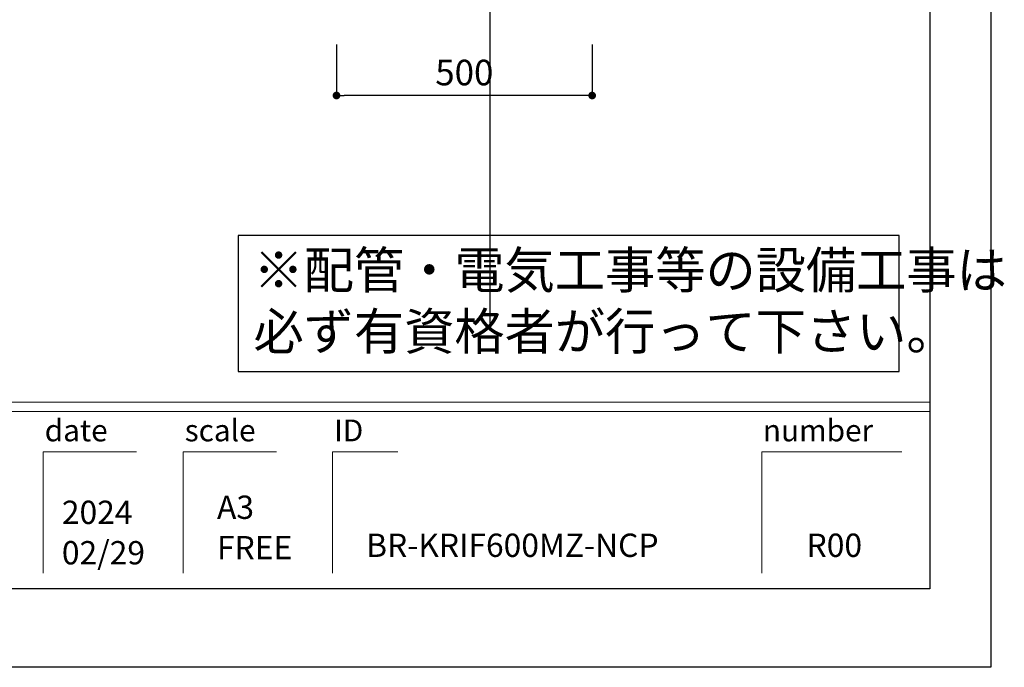
# Model space of a CAD drawing. Extents: x -92200 to 7275, y -62087 to 35614.
# Drawn here: x -86540 to -84614, y -62087 to -60820 of the extents above; entities that cross this region are included whole.
import ezdxf

# ---------------------------------------------------------------- set-up
doc = ezdxf.new("R2010")
doc.units = 0
doc.header["$LTSCALE"] = 80
doc.header["$MEASUREMENT"] = 0
doc.layers.get('0').update_dxf_attribs({"linetype": 'CONTINUOUS'})
doc.layers.get('Defpoints').update_dxf_attribs({"linetype": 'CONTINUOUS'})
doc.layers.add('1', color=7, linetype='CONTINUOUS')
doc.layers.add('図枠', color=7, linetype='CONTINUOUS')
doc.layers.add('2HOJOSEN', color=21, linetype='CONTINUOUS', plot=False)
doc.styles.add('Meiryo UI', font='meiryo.ttc', dxfattribs={"bigfont": 'Meiryo UI'})
doc.styles.get("Standard").update_dxf_attribs({"font": 'txt.shx', "bigfont": 'extfont.shx'})
doc.styles.add('TATENAGA', font='txt.shx', dxfattribs={"width": 0.8, "bigfont": 'extfont'})
doc.dimstyles.get("Standard").update_dxf_attribs({"dimscale": 0, "dimtxt": 50, "dimasz": 15, "dimexe": 0, "dimexo": 0, "dimgap": 20, "dimtad": 1, "dimdsep": 46, "dimtxsty": 'Standard', "dimblk1": 'DOT', "dimblk2": 'DOT', "dimsah": 1, "dimcen": 0.09, "dimadec": 0, "dimazin": 0, "dimtfac": 1, "dimtmove": 0, "dimatfit": 3, "dimldrblk": 'DOT', "dimfxl": 1, "dimtolj": 1, "dimtzin": 0, "dimarcsym": 0})

# ---------------------------------------------------------------- blocks, each defined once
blk = doc.blocks.new('DOT')
at = {"layer": '1', "color": 0, "linetype": 'ByBlock'}
blk.add_line((-0.5, 0), (-1, 0), dxfattribs=at)
at = {"layer": '1', "color": 0, "linetype": 'ByBlock', "const_width": 0.5}
blk.add_lwpolyline([(-0.25, 0, 1), (0.25, 0, 1)], format="xyb", close=True, dxfattribs=at)
blk = doc.blocks.new('*D22922')
at = {"layer": '1', "color": 0, "linetype": 'Continuous', "lineweight": -2}
for p, q in [((-85920.3, -60868.4), (-85920.3, -60968.4)), ((-85420.3, -60868.4), (-85420.3, -60968.4)), ((-85435.3, -60968.4), (-85905.3, -60968.4))]:
    blk.add_line(p, q, dxfattribs=at)
at = {"layer": 'Defpoints', "color": 0}
for p in [(-85920.3, -60868.4), (-85420.3, -60868.4), (-85920.3, -60968.4)]:
    blk.add_point(p, dxfattribs=at)
at = {"layer": '1', "color": 0, "lineweight": -2, "xscale": 15, "yscale": 15, "zscale": 15, "rotation": 180}
blk.add_blockref('DOT', (-85920.3, -60968.4), dxfattribs=at)
at = {"layer": '1', "color": 0, "lineweight": -2, "xscale": 15, "yscale": 15, "zscale": 15}
blk.add_blockref('DOT', (-85420.3, -60968.4), dxfattribs=at)
at = {"layer": '1', "color": 0, "linetype": 'Continuous', "lineweight": 20, "insert": (-85670.3, -60923.4), "char_height": 50, "attachment_point": 5, "style": 'TATENAGA'}
blk.add_mtext('\\A1;500', dxfattribs=at)
blk = doc.blocks.new('_DOT')
at = {"color": 0, "linetype": 'ByBlock'}
blk.add_line((-0.5, 0), (-1, 0), dxfattribs=at)
at = {"color": 0, "linetype": 'ByBlock', "const_width": 0.5}
blk.add_lwpolyline([(-0.25, 0, 1), (0.25, 0, 1)], format="xyb", close=True, dxfattribs=at)

msp = doc.modelspace()

# ---------------------------------------------------------------- linework, layer by layer
at = {"color": 1}
msp.add_lwpolyline([(-86112.902, -61242.508), (-86112.902, -61508.433), (-84819.705, -61508.433), (-84819.705, -61242.508)], close=True, dxfattribs=at)
at = {"layer": '2HOJOSEN', "linetype": 'Continuous'}
for p, q in [((-85620.314, -58123.64), (-85620.314, -61325.44)), ((-85620.314, -58223.64), (-85620.314, -61425.44))]:
    msp.add_line(p, q, dxfattribs=at)
at = {"layer": '2HOJOSEN'}
msp.add_lwpolyline([(-92200.314, -62087.06), (-92200.314, -56741.06), (-84640.314, -56741.06), (-84640.314, -62087.06)], close=True, dxfattribs=at)
at = {"layer": '図枠'}
for p, q in [((-84759.705, -56894.539), (-84759.705, -61933.581)), ((-84759.705, -61933.581), (-91843.576, -61933.581))]:
    msp.add_line(p, q, dxfattribs=at)
at = {"layer": '図枠', "color": 7, "linetype": 'Continuous', "lineweight": 13}
for p, q in [((-92080.923, -61568.433), (-84759.705, -61568.433)), ((-92080.923, -61586.69), (-84759.705, -61586.69))]:
    msp.add_line(p, q, dxfattribs=at)
at = {"layer": '図枠', "color": 7, "linetype": 'Continuous', "lineweight": 5}
for p, q in [((-86494.158, -61665.598), (-86494.158, -61902.945)), ((-86494.158, -61665.598), (-86311.584, -61665.598)), ((-86220.297, -61665.598), (-86220.297, -61902.945)), ((-86220.297, -61665.598), (-86037.723, -61665.598)), ((-85928.179, -61665.598), (-85928.179, -61902.945)), ((-85928.179, -61665.598), (-85800.377, -61665.598)), ((-85088.338, -61665.598), (-85088.338, -61902.945)), ((-85088.338, -61665.598), (-84814.477, -61665.598))]:
    msp.add_line(p, q, dxfattribs=at)
at = {"layer": '図枠', "color": 7, "linetype": 'Continuous', "lineweight": 18, "flags": 128}
msp.add_lwpolyline([(-84759.705, -61933.581), (-91843.576, -61933.581, -0.41421356), (-91898.349, -61878.809), (-91898.349, -61751.007), (-92026.15, -61751.007, -0.41421356), (-92080.923, -61696.235), (-92080.923, -56894.539), (-84759.705, -56894.539)], format="xyb", close=True, dxfattribs=at)

# ---------------------------------------------------------------- texts
at = {"color": 1, "linetype": 'Continuous', "insert": (-86082.668, -61379.151), "char_height": 72, "width": 0.09, "attachment_point": 4, "style": 'TATENAGA'}
msp.add_mtext('{※配管・電気工事等の設備工事は\\P\u3000必ず有資格者が行って下さい。}', dxfattribs=at)
at = {"layer": '図枠', "color": 7, "char_height": 42.6829, "attachment_point": 1, "line_spacing_factor": 1.039021, "style": 'Meiryo UI'}
for s, insert in [('date', (-86490.974, -61602.258)), ('scale', (-86217.113, -61602.258)), ('ID', (-85924.995, -61602.258)), ('number', (-85086.415, -61602.258))]:
    msp.add_mtext(s, dxfattribs=dict(at, insert=insert))
at = {"layer": '図枠', "color": 0, "char_height": 45.6435, "attachment_point": 7, "line_spacing_factor": 1.039021, "style": 'Meiryo UI'}
for s, insert, width in [('{A3\\PFREE}', (-86154.029, -61890.067), 0.09129), ('{2024\\P02/29}', (-86457.467, -61899.96), 0.09129), ('{BR-KRIF600MZ-NCP}', (-85862.398, -61885.358), 0.09129), ('{R00}', (-85000.973, -61885.358), 0.12172)]:
    msp.add_mtext(s, dxfattribs=dict(at, insert=insert, width=width))

# ---------------------------------------------------------------- dimensions: what is measured, and where the dimension line sits
at = {"layer": '1', "color": 0, "linetype": 'Continuous', "lineweight": 20}
dim = msp.add_linear_dim(base=(-85920.314, -60968.433), p1=(-85420.314, -60868.433), p2=(-85920.314, -60868.433), dimstyle='Standard', override={"dimscale": 1, "dimzin": 12, "dimtxsty": 'TATENAGA', "dimblk": 'DOT', "dimblk1": 'DOT', "dimblk2": 'DOT', "dimtmove": 1, "dimtzin": 12}, dxfattribs=at)
dim.commit()
dim.dimension.update_dxf_attribs({"geometry": '*D22922', "text_midpoint": (-85670.314, -60923.433)})

doc.saveas('drawing.dxf')
